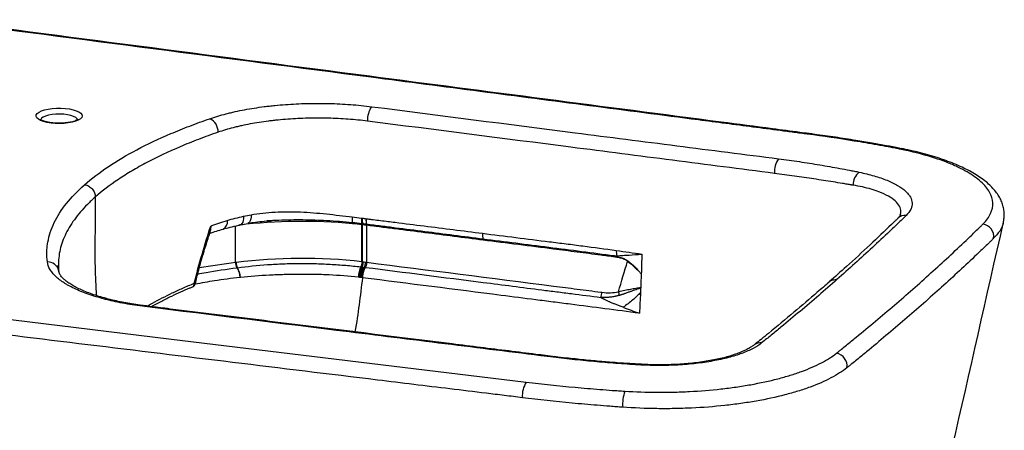
# Paper-space layout '_Dimetric' of a CAD drawing. Units: millimetres. Extents: x -438 to 277, y -251 to 686.
# Drawn here: x -150 to 277, y 107 to 285 of the extents above; entities that cross this region are included whole.
import ezdxf

# ---------------------------------------------------------------- set-up
doc = ezdxf.new("R2010")
doc.units = ezdxf.units.MM

psp = doc.layouts.new('_Dimetric')

# ---------------------------------------------------------------- linework, layer by layer
at = {"color": 7, "linetype": 'Continuous', "lineweight": 25}
for p, q in [((-1.44, 198.85), (-1.43, 198.85)), ((230.99, 198.69), (231.09, 198.8)), ((-1.34, 179.95), (-1.34, 195.98)), ((-1.27, 196.39), (-1.28, 196.39)), ((-1.23, 195.97), (-1.24, 195.97)), ((-1.23, 179.94), (-1.23, 195.97)), ((-1.12, 179.93), (-1.12, 195.96)), ((0.63, 196.15), (0.63, 196.15)), ((0.67, 195.74), (0.67, 179.71)), ((0.68, 195.74), (0.67, 195.74)), ((-55.88, 179.63), (-56.11, 179.61)), ((-55.57, 177.31), (-55.57, 177.31)), ((0.09, 177.49), (0.16, 177.48))]:
    psp.add_line(p, q, dxfattribs=at)
at = {"color": 8, "linetype": 'Continuous', "lineweight": 25}
psp.add_line((-56.11, 179.61), (-56.11, 195.46), dxfattribs=at)
at = {"color": 7, "linetype": 'Continuous', "lineweight": 25, "flags": 128}
for points in [[(-136.14, 240.09), (-137.85, 240.37), (-139.37, 240.75), (-140.64, 241.22), (-141.62, 241.76), (-142.28, 242.36), (-142.58, 242.98), (-142.53, 243.61), (-142.12, 244.23), (-141.36, 244.81), (-140.29, 245.34), (-138.94, 245.78), (-137.36, 246.14), (-135.61, 246.38), (-133.75, 246.52), (-131.85, 246.53), (-129.98, 246.42), (-128.2, 246.2), (-126.58, 245.86), (-125.18, 245.44), (-124.05, 244.93), (-123.22, 244.36), (-122.74, 243.74), (-122.61, 243.11), (-122.84, 242.48), (-123.43, 241.88), (-124.35, 241.32), (-125.57, 240.84), (-127.04, 240.44), (-128.71, 240.13), (-130.52, 239.94), (-132.41, 239.87), (-134.31, 239.92), (-136.14, 240.09)], [(231.71, 228.8), (232.25, 228.99), (232.69, 228.99)], [(-432.6, 188.88), (-427.9, 188.31), (-390.33, 183.74), (-240.03, 165.45), (-85.09, 146.55), (69.94, 127.73)], [(-1.34, 179.95), (-1.33, 179.95), (-1.31, 179.95), (-1.3, 179.95), (-1.29, 179.95), (-1.27, 179.95), (-1.26, 179.94), (-1.24, 179.94), (-1.23, 179.94)], [(-1.23, 179.94), (-1.22, 179.94), (-1.2, 179.94), (-1.19, 179.94), (-1.18, 179.93), (-1.16, 179.93), (-1.15, 179.93), (-1.14, 179.93), (-1.12, 179.93)], [(-1.03, 173.01), (-1.04, 173.01), (-1.1, 173.02)]]:
    psp.add_lwpolyline(points, dxfattribs=at)
at = {"color": 8, "linetype": 'Continuous', "lineweight": 25, "flags": 128}
for points in [[(-124.61, 241.33), (-124.61, 241.37), (-124.83, 241.94), (-125.41, 242.48), (-126.33, 242.97), (-127.54, 243.38), (-128.99, 243.7), (-130.6, 243.9), (-132.32, 243.98), (-134.04, 243.94), (-135.7, 243.78), (-137.21, 243.5), (-138.51, 243.12), (-139.53, 242.65), (-140.23, 242.13), (-140.57, 241.56), (-140.61, 241.31)], [(191.86, 235.26), (192.24, 235.48), (192.52, 235.5)], [(-52.62, 199.63), (-52.65, 198.69), (-52.78, 197.83), (-53.01, 197.09), (-53.34, 196.51), (-53.75, 196.1), (-54.22, 195.88), (-54.24, 195.88)], [(-49.4, 200.28), (-49.42, 199.33), (-49.54, 198.47), (-49.75, 197.74), (-50.05, 197.15), (-50.41, 196.75), (-50.84, 196.54), (-50.87, 196.54)], [(-95.43, 160.47), (-95.09, 160.68), (-94.81, 160.71)], [(81.71, 138.51), (82.05, 138.73), (82.34, 138.76)], [(119.93, 135.42), (119.8, 135.36), (119.66, 135.14)]]:
    psp.add_lwpolyline(points, dxfattribs=at)
at = {"color": 7, "linetype": 'Continuous', "lineweight": 25}
for centre, radius, start, end in [((10.8, 241.52), 9.73, 144.4398, 183.6157), ((-69.91, 236.31), 6.22, 357.9745, 65.2165), ((187.26, 218.91), 9.77, 144.4747, 183.8644), ((218.74, 213.23), 7.12, 128.7967, 180.8651), ((7.32, 198.42), 12.9, 175.8462, 187.0589), ((-7.61, 196.44), 2.17, 359.2068, 10.5986), ((8.8, 198.29), 10.26, 176.8641, 190.6785), ((8.91, 198.27), 10.15, 176.8704, 190.8314), ((9.81, 198.13), 9.38, 177.0299, 192.1246), ((-3.11, 196), 1.88, 359.2197, 11.9542), ((-2.87, 195.97), 1.86, 359.2142, 12.0588), ((-1.07, 195.77), 1.75, 359.1659, 12.8193), ((59.87, 191.84), 8.97, 177.2809, 193.5893), ((267.32, 190.94), 5.33, 350.8936, 83.3894), ((49.51, 189.33), 1.69, 359.0193, 13.7503), ((118.36, 184.29), 9.4, 176.7946, 191.0162), ((-51.44, 179.49), 4.67, 178.5975, 207.8272), ((-27.27, -49.49), 230.9, 83.5526, 97.118), ((-51.21, 179.52), 4.67, 178.6029, 207.7979), ((-4.74, 179.68), 4.94, 334.3237, 1.0864), ((106.53, 182.02), 1.64, 358.9873, 14.257), ((95.59, 160.65), 25.71, 56.5727, 58.2015), ((107.96, 181.87), 1.8, 355.5524, 7.2786), ((110.31, 182.44), 4.24, 326.9307, 329.8169), ((-63.96, 172.24), 10.01, 5.0892, 30.6446), ((9.79, 172.5), 11.78, 154.3063, 176.9678), ((10.12, 172.45), 11.58, 153.9347, 176.9852), ((-75.54, 170.87), 2, 291.211, 346.1088), ((98, 166.6), 4.73, 333.1543, 1.0798), ((106.04, 165.6), 4.14, 356.5719, 19.0246), ((203.55, 134.84), 5.46, 350.8615, 80.7795), ((78.73, 121.94), 10.53, 146.6496, 185.2398), ((130.14, 117.96), 18.44, 161.5555, 183.4952)]:
    psp.add_arc(centre, radius, start, end, dxfattribs=at)
at = {"color": 8, "linetype": 'Continuous', "lineweight": 25}
for centre, radius, start, end in [((-63.15, 197.22), 3.51, 297.2529, 10.3294), ((-27.25, -34.57), 232.01, 84.6054, 96.7835), ((234.1, 195.83), 4.23, 82.3386, 135.3993), ((-137.53, 175.03), 4.83, 12.9536, 92.355), ((-11.15, -172.89), 355.35, 97.2683, 99.8468), ((-75.5, 170.34), 1.49, 297.1152, 9.6933), ((-74.19, 169.65), 0.953, 51.397, 79.9772), ((171.34, 140.69), 4.08, 81.2353, 126.3868)]:
    psp.add_arc(centre, radius, start, end, dxfattribs=at)
at = {"color": 7, "linetype": 'Continuous', "lineweight": 25}
for points, knots in [([(192.5, 235.49), (191.17, 235.67), (185.9, 236.38), (173.16, 238.02), (110.99, 246.16), (-10.08, 261.9), (-123.68, 276.71), (-186.45, 284.9)], [0, 0, 0, 0, 0.010576, 0.041878, 0.100681, 0.503023, 1, 1, 1, 1]), ([(-67.31, 241.96), (-65.09, 242.73), (-62.71, 243.44), (-59.55, 244.26), (-58.91, 244.42), (-57.61, 244.73), (-56.96, 244.88), (-54.97, 245.32), (-53.62, 245.59), (-49.49, 246.37), (-46.63, 246.81), (-42.92, 247.29), (-42.17, 247.38), (-40.66, 247.55), (-39.9, 247.63), (-37.6, 247.86), (-36.06, 247.99), (-31.42, 248.34), (-28.3, 248.49), (-23.57, 248.6), (-21.98, 248.62), (-19.59, 248.62), (-18.79, 248.61), (-17.19, 248.59), (-16.39, 248.58), (-12.43, 248.48), (-9.3, 248.32), (-3.14, 247.86), (-0.1, 247.56), (2.89, 247.17)], [0, 0, 0, 0, 0.125, 0.125, 0.15625, 0.15625, 0.1875, 0.1875, 0.25, 0.25, 0.375, 0.375, 0.40625, 0.40625, 0.4375, 0.4375, 0.5, 0.5, 0.625, 0.625, 0.6875, 0.6875, 0.71875, 0.71875, 0.75, 0.75, 0.875, 0.875, 1, 1, 1, 1]), ([(2.89, 247.17), (32.29, 243.4), (61.69, 239.64), (105.79, 233.98), (120.49, 232.1), (142.55, 229.29), (149.9, 228.35), (164.61, 226.47), (171.96, 225.53), (179.31, 224.58)], [0, 0, 0, 0, 0.5, 0.5, 0.75, 0.75, 0.875, 0.875, 1, 1, 1, 1]), ([(-124.53, 241.69), (-124.53, 241.68), (-124.54, 241.67), (-124.86, 241.42), (-125.46, 241.11), (-126.34, 240.79), (-127.48, 240.48), (-128.85, 240.23), (-130.38, 240.06), (-132.02, 239.98), (-133.68, 239.99), (-134.98, 240.08), (-135.97, 240.19), (-136.91, 240.33), (-138.06, 240.56), (-139.2, 240.89), (-140.02, 241.24), (-140.51, 241.52), (-140.71, 241.71), (-140.69, 241.69), (-140.69, 241.68)], [0, 0, 0, 0, 0.042999, 0.096234, 0.151924, 0.211641, 0.27479, 0.340383, 0.407539, 0.475602, 0.544092, 0.612616, 0.638612, 0.674249, 0.741446, 0.807416, 0.871233, 0.925514, 0.97675, 1, 1, 1, 1]), ([(-121.6, 213.31), (-118.56, 215.99), (-115.14, 218.6), (-107.57, 223.67), (-103.41, 226.13), (-94.35, 230.91), (-89.45, 233.23), (-82.86, 236.04), (-81.52, 236.59), (-78.79, 237.7), (-77.4, 238.24), (-73.17, 239.87), (-70.28, 240.93), (-67.31, 241.96)], [0, 0, 0, 0, 0.25, 0.25, 0.5, 0.5, 0.75, 0.75, 0.8125, 0.8125, 0.875, 0.875, 1, 1, 1, 1]), ([(1.09, 240.9), (-1.66, 241.26), (-4.47, 241.54), (-10.16, 241.96), (-13.04, 242.1), (-16.7, 242.19), (-17.44, 242.21), (-18.91, 242.22), (-19.65, 242.23), (-21.86, 242.23), (-23.32, 242.21), (-27.69, 242.1), (-30.58, 241.96), (-34.86, 241.64), (-36.28, 241.52), (-38.4, 241.31), (-39.1, 241.23), (-40.5, 241.07), (-41.19, 240.99), (-44.61, 240.55), (-47.25, 240.14), (-51.07, 239.43), (-52.31, 239.18), (-54.15, 238.77), (-54.75, 238.64), (-55.95, 238.35), (-56.54, 238.21), (-59.46, 237.46), (-61.65, 236.8), (-63.7, 236.09)], [0, 0, 0, 0, 0.125, 0.125, 0.25, 0.25, 0.28125, 0.28125, 0.3125, 0.3125, 0.375, 0.375, 0.5, 0.5, 0.5625, 0.5625, 0.59375, 0.59375, 0.625, 0.625, 0.75, 0.75, 0.8125, 0.8125, 0.84375, 0.84375, 0.875, 0.875, 1, 1, 1, 1]), ([(177.51, 218.25), (170.17, 219.2), (162.81, 220.15), (148.11, 222.04), (140.75, 222.99), (118.7, 225.82), (103.99, 227.72), (59.89, 233.37), (30.49, 237.14), (1.09, 240.9)], [0, 0, 0, 0, 0.125, 0.125, 0.25, 0.25, 0.5, 0.5, 1, 1, 1, 1]), ([(-63.7, 236.09), (-66.6, 235.09), (-69.42, 234.06), (-73.53, 232.48), (-74.89, 231.95), (-77.55, 230.87), (-78.86, 230.33), (-85.31, 227.58), (-90.12, 225.3), (-96.81, 221.77), (-98.95, 220.58), (-102.03, 218.76), (-103.03, 218.14), (-105, 216.91), (-105.95, 216.29), (-110.62, 213.17), (-113.96, 210.62), (-116.93, 208.01)], [0, 0, 0, 0, 0.125, 0.125, 0.1875, 0.1875, 0.25, 0.25, 0.5, 0.5, 0.625, 0.625, 0.6875, 0.6875, 0.75, 0.75, 1, 1, 1, 1]), ([(231.71, 228.8), (230.91, 228.96), (230.11, 229.11), (228.5, 229.42), (227.7, 229.57), (225.28, 230.02), (223.66, 230.32), (218.77, 231.19), (215.48, 231.75), (205.52, 233.36), (198.75, 234.36), (191.86, 235.26)], [0, 0, 0, 0, 0.0625, 0.0625, 0.125, 0.125, 0.25, 0.25, 0.5, 0.5, 1, 1, 1, 1]), ([(232.63, 228.95), (232.29, 229.02), (230.16, 229.49), (225.91, 230.29), (219.63, 231.42), (212.25, 232.64), (203.96, 233.92), (197.19, 234.89), (193.35, 235.4), (192.52, 235.51)], [0, 0, 0, 0, 0.027339, 0.169973, 0.326956, 0.505297, 0.722587, 0.940216, 1, 1, 1, 1]), ([(267.93, 196.24), (269.43, 197.73), (270.53, 199.25), (271.96, 202.33), (272.28, 203.89), (272.13, 207.05), (271.65, 208.6), (270.36, 210.89), (269.83, 211.65), (268.58, 213.16), (267.86, 213.91), (265.39, 216.13), (263.39, 217.54), (259.88, 219.56), (258.63, 220.22), (256.62, 221.18), (255.92, 221.5), (254.5, 222.12), (253.76, 222.43), (249.97, 223.95), (246.68, 225.06), (239.58, 227.08), (235.78, 227.99), (231.71, 228.8)], [0, 0, 0, 0, 0.125, 0.125, 0.25, 0.25, 0.375, 0.375, 0.4375, 0.4375, 0.5, 0.5, 0.625, 0.625, 0.6875, 0.6875, 0.71875, 0.71875, 0.75, 0.75, 0.875, 0.875, 1, 1, 1, 1]), ([(276.78, 197.1), (276.89, 197.56), (277.16, 198.73), (277.23, 200.64), (277.03, 202.78), (276.51, 204.86), (275.7, 206.9), (274.58, 208.88), (273.16, 210.83), (271.41, 212.74), (269.35, 214.59), (266.97, 216.39), (264.28, 218.11), (261.32, 219.75), (258.1, 221.31), (254.64, 222.77), (250.96, 224.14), (247.08, 225.42), (243, 226.6), (238.75, 227.69), (235.27, 228.47), (233.23, 228.88), (232.69, 228.99)], [0, 0, 0, 0, 0.031031, 0.078146, 0.124516, 0.170836, 0.217799, 0.26613, 0.316361, 0.368708, 0.422804, 0.478249, 0.534496, 0.591023, 0.647445, 0.703641, 0.759568, 0.815214, 0.870581, 0.925679, 0.980436, 1, 1, 1, 1]), ([(179.31, 224.58), (182.36, 224.19), (185.37, 223.78), (191.33, 222.9), (194.28, 222.43), (200.1, 221.46), (202.98, 220.96), (207.26, 220.17), (208.67, 219.9), (210.78, 219.49), (211.48, 219.35), (212.53, 219.14), (212.88, 219.07), (213.58, 218.92), (213.93, 218.85), (214.28, 218.78)], [0, 0, 0, 0, 0.25, 0.25, 0.5, 0.5, 0.75, 0.75, 0.875, 0.875, 0.9375, 0.9375, 0.96875, 0.96875, 1, 1, 1, 1]), ([(211.05, 213.21), (210.97, 213.23), (210.88, 213.24), (210.72, 213.27), (210.47, 213.31), (209.88, 213.41), (208.71, 213.61), (207.7, 213.77), (205.67, 214.11), (204.31, 214.33), (200.2, 214.99), (197.44, 215.42), (191.85, 216.26), (189.02, 216.67), (184.74, 217.28), (183.31, 217.47), (180.42, 217.87), (178.97, 218.06), (177.51, 218.25)], [0, 0, 0, 0, 0.007813, 0.007813, 0.015625, 0.03125, 0.0625, 0.125, 0.125, 0.25, 0.25, 0.5, 0.5, 0.75, 0.75, 0.875, 0.875, 1, 1, 1, 1]), ([(214.28, 218.78), (215.42, 218.54), (216.53, 218.28), (218.69, 217.75), (219.73, 217.46), (222.75, 216.58), (224.63, 215.94), (226.79, 215.07), (227.21, 214.89), (228.02, 214.53), (228.41, 214.35), (229.56, 213.79), (230.27, 213.41), (232.27, 212.25), (233.41, 211.44), (234.57, 210.38), (234.79, 210.16), (235.2, 209.73), (235.39, 209.52), (235.92, 208.87), (236.22, 208.43), (236.94, 207.11), (237.2, 206.22), (237.24, 204.86), (237.2, 204.41), (237, 203.52), (236.84, 203.08), (236.2, 201.75), (235.55, 200.88), (234.67, 200.03)], [0, 0, 0, 0, 0.0625, 0.0625, 0.125, 0.125, 0.25, 0.25, 0.28125, 0.28125, 0.3125, 0.3125, 0.375, 0.375, 0.5, 0.5, 0.53125, 0.53125, 0.5625, 0.5625, 0.625, 0.625, 0.75, 0.75, 0.8125, 0.8125, 0.875, 0.875, 1, 1, 1, 1]), ([(-137.73, 179.85), (-137.91, 181.28), (-137.98, 182.71), (-137.93, 184.86), (-137.88, 185.58), (-137.74, 187.01), (-137.64, 187.72), (-137.02, 191.28), (-136.09, 194.1), (-133.4, 199.68), (-131.63, 202.45), (-127.25, 207.92), (-124.64, 210.63), (-121.6, 213.31)], [0, 0, 0, 0, 0.125, 0.125, 0.1875, 0.1875, 0.25, 0.25, 0.5, 0.5, 0.75, 0.75, 1, 1, 1, 1]), ([(-121.6, 213.31), (-120.99, 213.23), (-120.38, 213.03), (-119.25, 212.42), (-118.73, 212), (-117.86, 211.02), (-117.52, 210.46), (-117.05, 209.26), (-116.93, 208.62), (-116.93, 208.01)], [0, 0, 0, 0, 0.25, 0.25, 0.5, 0.5, 0.75, 0.75, 1, 1, 1, 1]), ([(211.62, 213.12), (211.43, 213.15), (211.24, 213.18), (211.05, 213.21), (211.05, 213.21), (211.05, 213.21), (211.05, 213.21)], [0, 0, 0, 0, 0.0006674705, 0.0006674705, 0.0006674705, 0.0006675305, 0.0006675305, 0.0006675305, 0.0006675305]), ([(-49.4, 200.28), (-47.73, 200.59), (-46.03, 200.84), (-42.57, 201.23), (-40.81, 201.37), (-37.22, 201.56), (-35.38, 201.61), (-31.7, 201.62), (-29.85, 201.58), (-26.13, 201.43), (-24.26, 201.32), (-20.5, 201.03), (-18.6, 200.86), (-14.83, 200.47), (-12.95, 200.25), (-9.23, 199.81), (-7.38, 199.59), (-5.54, 199.36)], [0, 0, 0, 0, 0.125, 0.125, 0.25, 0.25, 0.375, 0.375, 0.5, 0.5, 0.625, 0.625, 0.75, 0.75, 0.875, 0.875, 1, 1, 1, 1]), ([(-66.89, 195.43), (-66.31, 195.64), (-65.73, 195.85), (-64.86, 196.16), (-64.57, 196.26), (-63.98, 196.46), (-63.69, 196.57), (-62.21, 197.08), (-60.98, 197.47), (-59.7, 197.84)], [0, 0, 0, 0, 0.25, 0.25, 0.375, 0.375, 0.5, 0.5, 1, 1, 1, 1]), ([(-54.25, 195.87), (-54.03, 195.92), (-52.94, 196.15), (-51.8, 196.36), (-50.88, 196.52)], [0, 0, 0, 0, 0.197257, 1, 1, 1, 1]), ([(-50.87, 196.55), (-50.06, 196.7), (-48.05, 197.07), (-44.65, 197.45), (-41.94, 197.69), (-40.46, 197.75), (-40.33, 197.75)], [0, 0, 0, 0, 0.2416897, 0.5997585, 0.963889, 1, 1, 1, 1]), ([(-27.17, 198.04), (-28.84, 198.04), (-32.26, 198.05), (-37.37, 197.91), (-40.76, 197.7), (-42.43, 197.61)], [0, 0, 0, 0, 0.325895, 0.667398, 1, 1, 1, 1]), ([(-1.54, 198.86), (-1.56, 198.39), (-1.56, 197.94), (-1.5, 197.11), (-1.45, 196.73), (-1.38, 196.4)], [0, 0, 0, 0, 0.5, 0.5, 1, 1, 1, 1]), ([(-1.43, 198.85), (-1.45, 198.38), (-1.45, 197.93), (-1.39, 197.09), (-1.34, 196.71), (-1.27, 196.39)], [0, 0, 0, 0, 0.5, 0.5, 1, 1, 1, 1]), ([(-1.32, 198.84), (-1.34, 198.37), (-1.34, 197.91), (-1.28, 197.08), (-1.23, 196.7), (-1.16, 196.37)], [0, 0, 0, 0, 0.5, 0.5, 1, 1, 1, 1]), ([(-1.22, 198.82), (-0.94, 198.79), (-0.67, 198.75), (-0.12, 198.68), (0.15, 198.65), (0.43, 198.61)], [0, 0, 0, 0, 0.5, 0.5, 1, 1, 1, 1]), ([(0.43, 198.61), (0.41, 198.15), (0.42, 197.69), (0.49, 196.86), (0.55, 196.48), (0.63, 196.15)], [0, 0, 0, 0, 0.5, 0.5, 1, 1, 1, 1]), ([(0.44, 198.61), (0.7, 198.58), (0.96, 198.55), (1.49, 198.48), (2.28, 198.38), (4.12, 198.15), (7.8, 197.7), (10.95, 197.3), (17.26, 196.51), (21.47, 195.98), (34.09, 194.39), (42.5, 193.33), (50.91, 192.27)], [0, 0, 0, 0, 0.015625, 0.015625, 0.03125, 0.0625, 0.125, 0.25, 0.25, 0.5, 0.5, 1, 1, 1, 1]), ([(188.53, -192.93), (203.26, -127.79), (232.67, 2.21), (262.15, 132.23), (276.86, 197.1)], [0, 0, 0, 0, 0.5010355, 1, 1, 1, 1]), ([(230.94, 198.72), (230.78, 198.54), (230.37, 198.09), (229.42, 197.2), (225.62, 193.51), (218.83, 187.07), (209.81, 178.78), (203.79, 173.43), (201.31, 171.23)], [0, 0, 0, 0, 0.023901, 0.061137, 0.099862, 0.41849, 0.760634, 1, 1, 1, 1]), ([(234.67, 200.03), (233.47, 198.86), (232.26, 197.7), (229.84, 195.37), (228.62, 194.21), (224.96, 190.72), (222.48, 188.4), (214.98, 181.44), (209.86, 176.82), (204.63, 172.21)], [0, 0, 0, 0, 0.125, 0.125, 0.25, 0.25, 0.5, 0.5, 1, 1, 1, 1]), ([(232.18, 200.26), (232.18, 200.24), (232.16, 200.17), (232.02, 199.87), (231.7, 199.44), (231.36, 199.05), (231.12, 198.8), (231.1, 198.79)], [0, 0, 0, 0, 0.164797, 0.490631, 0.734836, 0.983047, 1, 1, 1, 1]), ([(-74.03, 170.59), (-73.01, 174.77), (-71.88, 178.93), (-69.48, 187.21), (-68.21, 191.33), (-66.89, 195.43)], [0, 0, 0, 0, 0.5, 0.5, 1, 1, 1, 1]), ([(-66.85, 195.18), (-66.91, 194.68), (-67.02, 193.68), (-67.4, 192.23), (-67.69, 191.28), (-67.83, 190.83)], [0, 0, 0, 0, 0.3406732, 0.6882193, 1, 1, 1, 1]), ([(-67.42, 192.22), (-66.41, 192.57), (-64.52, 193.21), (-62.49, 193.8), (-61.53, 194.08)], [0, 0, 0, 0, 0.531341, 1, 1, 1, 1]), ([(-66.85, 195.18), (-66.86, 195.26), (-66.87, 195.34), (-66.88, 195.42), (-66.89, 195.42), (-66.89, 195.43), (-66.89, 195.43)], [0, 0, 0, 0, 0.00027033, 0.00027033, 0.00027033, 0.0002857449, 0.0002857449, 0.0002857449, 0.0002857449]), ([(-61.57, 194.09), (-60.55, 194.36), (-58.37, 194.96), (-55.9, 195.55), (-54.41, 195.84), (-54.24, 195.87)], [0, 0, 0, 0, 0.432812, 0.935258, 1, 1, 1, 1]), ([(-1.01, 195.95), (-1.05, 195.95), (-1.08, 195.95), (-1.12, 195.96), (-1.12, 195.96), (-1.12, 195.96), (-1.12, 195.96)], [0, 0, 0, 0, 0.0001113695, 0.0001113695, 0.0001113695, 0.0001114295, 0.0001114295, 0.0001114295, 0.0001114295]), ([(0.67, 195.74), (0.59, 195.75), (0.5, 195.76), (0.42, 195.77), (0.26, 195.79), (0.1, 195.81), (-0.06, 195.83), (-0.38, 195.87), (-0.69, 195.91), (-1.01, 195.95)], [0, 0, 0, 0, 0.000273614, 0.000273614, 0.000273614, 0.000782685, 0.000782685, 0.000782685, 0.001796567, 0.001796567, 0.001796567, 0.001796567]), ([(51.15, 189.73), (42.73, 190.81), (34.32, 191.88), (21.69, 193.49), (17.48, 194.02), (11.16, 194.82), (9.06, 195.09), (5.9, 195.49), (4.85, 195.62), (2.74, 195.89), (1.69, 196.02), (0.63, 196.15)], [0, 0, 0, 0, 0.5, 0.5, 0.75, 0.75, 0.875, 0.875, 0.9375, 0.9375, 1, 1, 1, 1]), ([(51.2, 189.3), (42.78, 190.38), (34.36, 191.45), (21.73, 193.06), (17.52, 193.6), (11.21, 194.4), (9.1, 194.67), (4.89, 195.21), (2.78, 195.48), (0.68, 195.74)], [0, 0, 0, 0, 0.5, 0.5, 0.75, 0.75, 0.875, 0.875, 1, 1, 1, 1]), ([(50.91, 192.27), (60.59, 191.04), (70.27, 189.82), (82.37, 188.31), (84.79, 188.01), (89.64, 187.41), (92.06, 187.1), (99.31, 186.15), (104.15, 185.49), (108.97, 184.82)], [0, 0, 0, 0, 0.5, 0.5, 0.625, 0.625, 0.75, 0.75, 1, 1, 1, 1]), ([(204.43, 140.23), (204.61, 140.38), (204.79, 140.52), (205.15, 140.81), (205.69, 141.24), (206.94, 142.25), (208.01, 143.11), (210.15, 144.85), (211.56, 146), (215.79, 149.47), (218.58, 151.78), (226.86, 158.74), (237.67, 168.05), (248.03, 177.41), (255.62, 184.45), (258.12, 186.8), (261.83, 190.34), (263.06, 191.52), (264.9, 193.28), (265.81, 194.17), (266.87, 195.2), (267.33, 195.65), (267.63, 195.94), (267.78, 196.09), (267.93, 196.24)], [0, 0, 0, 0, 0.007812, 0.007812, 0.015625, 0.03125, 0.0625, 0.0625, 0.125, 0.125, 0.25, 0.25, 0.5, 0.75, 0.75, 0.875, 0.875, 0.9375, 0.9375, 0.96875, 0.984375, 0.992187, 0.992187, 1, 1, 1, 1]), ([(-73.59, 170.39), (-73.13, 172.26), (-71.96, 177), (-70.02, 183.81), (-68.48, 188.73), (-67.82, 190.83)], [0, 0, 0, 0, 0.2718168, 0.6905719, 1, 1, 1, 1]), ([(108.11, 182.43), (103.39, 183.06), (98.65, 183.69), (89.16, 184.91), (84.41, 185.51), (70.15, 187.31), (60.65, 188.52), (51.15, 189.73)], [0, 0, 0, 0, 0.25, 0.25, 0.5, 0.5, 1, 1, 1, 1]), ([(108.16, 181.99), (106.17, 182.26), (104.18, 182.52), (98.8, 183.23), (95.4, 183.67), (88.58, 184.55), (85.17, 184.98), (71.58, 186.7), (61.39, 188), (51.2, 189.3)], [0.100838, 0.100838, 0.100838, 0.100838, 0.1507462, 0.1507462, 0.2356715, 0.2356715, 0.3205973, 0.3205973, 0.5754239, 0.5754239, 0.5754239, 0.5754239]), ([(272.58, 190.09), (272.43, 189.95), (272.28, 189.8), (271.98, 189.5), (271.52, 189.06), (271.07, 188.62), (270.16, 187.73), (269.55, 187.14), (267.71, 185.38), (266.48, 184.2), (262.76, 180.66), (260.25, 178.31), (252.64, 171.25), (247.45, 166.56), (236.84, 157.21), (231.43, 152.54), (223.13, 145.57), (220.33, 143.24), (216.1, 139.76), (214.68, 138.61), (212.54, 136.87), (211.46, 136), (210.21, 134.99), (209.67, 134.55), (209.31, 134.26), (209.13, 134.12), (208.95, 133.97)], [0, 0, 0, 0, 0.007812, 0.007812, 0.015625, 0.03125, 0.03125, 0.0625, 0.0625, 0.125, 0.125, 0.25, 0.25, 0.5, 0.5, 0.75, 0.75, 0.875, 0.875, 0.9375, 0.9375, 0.96875, 0.984375, 0.992188, 0.992188, 1, 1, 1, 1]), ([(68.25, 120.98), (66.94, 121.14), (65.63, 121.3), (63.01, 121.62), (59.08, 122.1), (49.92, 123.21), (31.6, 125.44), (-5.04, 129.9), (-78.33, 138.82), (-224.91, 156.66), (-350.55, 171.95), (-434.3, 182.14)], [0, 0, 0, 0, 0.007812, 0.007812, 0.015625, 0.03125, 0.0625, 0.125, 0.25, 0.5, 1, 1, 1, 1]), ([(-95.43, 160.47), (-98.43, 160.84), (-101.31, 161.28), (-106.85, 162.29), (-109.5, 162.86), (-112.68, 163.66), (-113.3, 163.83), (-114.54, 164.16), (-115.15, 164.34), (-116.95, 164.86), (-118.1, 165.23), (-121.43, 166.36), (-123.47, 167.16), (-126.27, 168.44), (-127.16, 168.88), (-128.43, 169.55), (-128.84, 169.78), (-129.63, 170.25), (-130.01, 170.48), (-131.85, 171.65), (-133.11, 172.62), (-134.68, 174.11), (-135.15, 174.61), (-135.76, 175.38), (-135.96, 175.64), (-136.31, 176.16), (-136.48, 176.42), (-137.23, 177.73), (-137.6, 178.78), (-137.73, 179.85)], [0, 0, 0, 0, 0.125, 0.125, 0.25, 0.25, 0.28125, 0.28125, 0.3125, 0.3125, 0.375, 0.375, 0.5, 0.5, 0.5625, 0.5625, 0.59375, 0.59375, 0.625, 0.625, 0.75, 0.75, 0.8125, 0.8125, 0.84375, 0.84375, 0.875, 0.875, 1, 1, 1, 1]), ([(-1.34, 179.95), (-1.34, 179.56), (-1.39, 179.12), (-1.55, 178.32), (-1.66, 177.96), (-1.8, 177.72)], [0, 0, 0, 0, 0.5, 0.5, 1, 1, 1, 1]), ([(-1.23, 179.94), (-1.23, 179.54), (-1.28, 179.11), (-1.44, 178.31), (-1.56, 177.95), (-1.69, 177.71)], [0, 0, 0, 0, 0.5, 0.5, 1, 1, 1, 1]), ([(-1.12, 179.93), (-1.12, 179.53), (-1.17, 179.09), (-1.33, 178.3), (-1.45, 177.94), (-1.58, 177.69)], [0, 0, 0, 0, 0.5, 0.5, 1, 1, 1, 1]), ([(-1.11, 179.93), (-1.11, 179.53), (-1.15, 179.09), (-1.32, 178.29), (-1.44, 177.94), (-1.57, 177.69)], [0, 0, 0, 0, 0.5, 0.5, 1, 1, 1, 1]), ([(-1, 179.91), (-1, 179.52), (-1.04, 179.08), (-1.21, 178.28), (-1.33, 177.93), (-1.46, 177.68)], [0, 0, 0, 0, 0.5, 0.5, 1, 1, 1, 1]), ([(-0.9, 179.9), (-0.9, 179.86), (-0.9, 179.76), (-0.91, 179.62), (-0.91, 179.46), (-0.93, 179.3), (-0.95, 179.14), (-0.97, 178.97), (-1, 178.79), (-1.03, 178.62), (-1.07, 178.45), (-1.12, 178.27), (-1.17, 178.11), (-1.23, 177.95), (-1.29, 177.8), (-1.33, 177.71), (-1.36, 177.67)], [0, 0, 0, 0, 0.057201, 0.116592, 0.178172, 0.241941, 0.307898, 0.376045, 0.44638, 0.518904, 0.593617, 0.670517, 0.749606, 0.830883, 0.914348, 1, 1, 1, 1]), ([(0.67, 179.71), (0.67, 179.66), (0.67, 179.57), (0.66, 179.42), (0.65, 179.26), (0.63, 179.09), (0.61, 178.91), (0.58, 178.73), (0.54, 178.54), (0.5, 178.35), (0.44, 178.16), (0.38, 177.98), (0.32, 177.8), (0.24, 177.63), (0.19, 177.53), (0.16, 177.48)], [0, 0, 0, 0, 0.0579096, 0.118989, 0.1832382, 0.2506568, 0.3212445, 0.3950012, 0.4719264, 0.5520199, 0.6352814, 0.7217105, 0.8113068, 0.9040701, 1, 1, 1, 1]), ([(0.2, 179.77), (0.2, 179.77), (0.2, 179.77), (0.37, 179.75), (0.52, 179.73), (0.67, 179.71)], [-0.3773318, -0.3773318, -0.3773318, -0.3773318, -0.3748873, -0.3748873, 0.0024445, 0.0024445, 0.0024445, 0.0024445]), ([(0.67, 179.71), (27.73, 176.29), (54.75, 172.81), (85.17, 168.95), (88.58, 168.52), (95.4, 167.64), (98.8, 167.2), (102.37, 166.73), (102.55, 166.71), (102.73, 166.68)], [0.146246, 0.146246, 0.146246, 0.146246, 0.8218397, 0.8218397, 0.9067655, 0.9067655, 0.9916908, 0.9916908, 0.996191, 0.996191, 0.996191, 0.996191]), ([(109.13, 182.49), (110.01, 182.55), (110.89, 182.61), (112.68, 182.73), (113.58, 182.79), (116.31, 182.98), (118.16, 183.1), (120.03, 183.24)], [0, 0, 0, 0, 0.25, 0.25, 0.5, 0.5, 1, 1, 1, 1]), ([(109.75, 182.1), (110.12, 182.01), (110.49, 181.92), (111.22, 181.69), (111.58, 181.57), (112.66, 181.14), (113.34, 180.79), (113.97, 180.31)], [0, 0, 0, 0, 0.25, 0.25, 0.5, 0.5, 1, 1, 1, 1]), ([(113.86, 180.13), (113.55, 180.36), (113.23, 180.55), (112.57, 180.89), (112.23, 181.03), (111.53, 181.28), (111.18, 181.39), (110.47, 181.58), (110.11, 181.66), (109.76, 181.73)], [0, 0, 0, 0, 0.25, 0.25, 0.5, 0.5, 0.75, 0.75, 1, 1, 1, 1]), ([(113.86, 180.13), (115.01, 179.29), (116.07, 178.4), (117.55, 177.02), (118.02, 176.55), (118.7, 175.83), (118.93, 175.58), (119.25, 175.22), (119.36, 175.09), (119.57, 174.85), (119.67, 174.73), (119.78, 174.6)], [0, 0, 0, 0, 0.5, 0.5, 0.75, 0.75, 0.875, 0.875, 0.9375, 0.9375, 1, 1, 1, 1]), ([(113.97, 180.31), (115.1, 179.44), (116.15, 178.53), (117.6, 177.1), (118.06, 176.61), (118.73, 175.87), (118.94, 175.62), (119.26, 175.24), (119.37, 175.11), (119.57, 174.86), (119.68, 174.73), (119.78, 174.6)], [0, 0, 0, 0, 0.5, 0.5, 0.75, 0.75, 0.875, 0.875, 0.9375, 0.9375, 1, 1, 1, 1]), ([(-132.82, 176.17), (-132.91, 176.61), (-133.04, 177.27), (-133.02, 178.11), (-133.01, 178.39)], [0, 0, 0, 0, 0.6724996, 1, 1, 1, 1]), ([(-94.78, 160.74), (-95.7, 160.85), (-97.87, 161.13), (-101.14, 161.63), (-104.57, 162.23), (-107.95, 162.94), (-111.33, 163.75), (-114.64, 164.66), (-117.68, 165.63), (-120.47, 166.64), (-122.99, 167.7), (-125.24, 168.79), (-127.21, 169.89), (-128.87, 170.98), (-130.21, 172.03), (-131.2, 172.98), (-131.88, 173.79), (-132.34, 174.53), (-132.68, 175.25), (-132.79, 175.84), (-132.84, 176.11)], [0, 0, 0, 0, 0.040325, 0.095927, 0.148005, 0.200721, 0.261171, 0.321162, 0.380213, 0.438281, 0.496601, 0.55472, 0.612403, 0.669428, 0.725624, 0.780951, 0.829418, 0.879453, 0.945223, 1, 1, 1, 1]), ([(-55.57, 177.31), (-55.41, 177.09), (-55.26, 176.82), (-55.05, 176.37), (-54.98, 176.2), (-54.84, 175.86), (-54.72, 175.51), (-54.61, 175.14), (-54.5, 174.75), (-54.45, 174.55), (-54.37, 174.14), (-54.33, 173.94), (-54.26, 173.52), (-54.23, 173.31), (-54.2, 173.11)], [0, 0, 0, 0, 0.25, 0.25, 0.375, 0.375, 0.5, 0.625, 0.625, 0.75, 0.75, 0.875, 0.875, 1, 1, 1, 1]), ([(-55.34, 177.34), (-51.08, 177.91), (-46.71, 178.36), (-41.11, 178.75), (-39.98, 178.82), (-37.72, 178.94), (-36.58, 179), (-33.19, 179.13), (-30.93, 179.18), (-26.41, 179.2), (-24.15, 179.18), (-19.62, 179.07), (-17.36, 178.98), (-12.84, 178.73), (-10.6, 178.57), (-6.15, 178.19), (-3.96, 177.97), (-1.8, 177.72)], [0, 0, 0, 0, 0.25, 0.25, 0.3125, 0.3125, 0.375, 0.375, 0.5, 0.5, 0.625, 0.625, 0.75, 0.75, 0.875, 0.875, 1, 1, 1, 1]), ([(-1.8, 177.72), (-2.07, 177.21), (-2.32, 176.52), (-2.7, 174.96), (-2.84, 174.08), (-2.91, 173.23)], [0, 0, 0, 0, 0.5, 0.5, 1, 1, 1, 1]), ([(-1.69, 177.71), (-1.96, 177.2), (-2.21, 176.51), (-2.6, 174.95), (-2.74, 174.07), (-2.8, 173.22)], [0, 0, 0, 0, 0.5, 0.5, 1, 1, 1, 1]), ([(-1.58, 177.69), (-1.85, 177.19), (-2.11, 176.5), (-2.5, 174.93), (-2.64, 174.06), (-2.7, 173.21)], [0, 0, 0, 0, 0.5, 0.5, 1, 1, 1, 1]), ([(-1.57, 177.69), (-1.84, 177.19), (-2.09, 176.5), (-2.48, 174.93), (-2.62, 174.06), (-2.69, 173.2)], [0, 0, 0, 0, 0.5, 0.5, 1, 1, 1, 1]), ([(-1.46, 177.68), (-1.74, 177.17), (-1.99, 176.49), (-2.38, 174.92), (-2.52, 174.05), (-2.58, 173.19)], [0, 0, 0, 0, 0.5, 0.5, 1, 1, 1, 1]), ([(-1.36, 177.67), (-1.63, 177.16), (-1.88, 176.47), (-2.28, 174.91), (-2.42, 174.03), (-2.48, 173.18)], [0, 0, 0, 0, 0.5, 0.5, 1, 1, 1, 1]), ([(-1.36, 177.67), (-1.23, 177.65), (-1.1, 177.64), (-0.97, 177.62), (-0.92, 177.61), (-0.87, 177.61), (-0.82, 177.6)], [0, 0, 0, 0, 0.0004098378, 0.0004098378, 0.0004098378, 0.0005634999, 0.0005634999, 0.0005634999, 0.0005634999]), ([(-1.1, 173.02), (-1.03, 173.87), (-0.88, 174.74), (-0.46, 176.3), (-0.2, 176.99), (0.1, 177.49)], [0, 0, 0, 0, 0.5, 0.5, 1, 1, 1, 1]), ([(-1.03, 173.01), (-1.03, 173.08), (-1.01, 173.24), (-0.99, 173.48), (-0.96, 173.73), (-0.92, 173.99), (-0.88, 174.27), (-0.83, 174.55), (-0.77, 174.85), (-0.7, 175.15), (-0.63, 175.45), (-0.54, 175.76), (-0.45, 176.06), (-0.35, 176.37), (-0.23, 176.67), (-0.11, 176.96), (0.02, 177.23), (0.11, 177.4), (0.16, 177.48)], [0, 0, 0, 0, 0.044129, 0.090708, 0.139737, 0.191215, 0.245143, 0.301521, 0.360348, 0.421624, 0.48535, 0.551525, 0.620149, 0.691222, 0.764743, 0.840714, 0.919133, 1, 1, 1, 1]), ([(-0.29, 177.54), (-0.29, 177.54), (-0.29, 177.54), (-0.29, 177.54), (-0.16, 177.52), (-0.03, 177.51), (0.1, 177.49)], [0, 0, 0, 0, 0.0000004214, 0.0000004214, 0.0000004214, 0.0004067048, 0.0004067048, 0.0004067048, 0.0004067048]), ([(0.16, 177.48), (17.19, 175.33), (34.19, 173.15), (59.71, 169.9), (68.21, 168.81), (78.85, 167.46), (80.98, 167.19), (85.23, 166.65), (87.36, 166.38), (93.74, 165.57), (97.98, 165.02), (102.22, 164.46)], [0, 0, 0, 0, 0.5, 0.5, 0.75, 0.75, 0.8125, 0.8125, 0.875, 0.875, 1, 1, 1, 1]), ([(-2.91, 173.23), (-7.04, 173.69), (-11.27, 174.01), (-17.74, 174.31), (-19.9, 174.37), (-23.14, 174.43), (-24.22, 174.45), (-26.38, 174.45), (-27.46, 174.45), (-30.7, 174.42), (-32.86, 174.39), (-36.1, 174.3), (-37.18, 174.27), (-39.33, 174.19), (-40.41, 174.14), (-45.75, 173.88), (-49.92, 173.58), (-53.98, 173.13)], [0, 0, 0, 0, 0.25, 0.25, 0.375, 0.375, 0.4375, 0.4375, 0.5, 0.5, 0.625, 0.625, 0.6875, 0.6875, 0.75, 0.75, 1, 1, 1, 1]), ([(-2.8, 173.22), (-2.8, 173.22), (-2.8, 173.22), (-2.8, 173.22), (-2.84, 173.22), (-2.87, 173.22), (-2.91, 173.23)], [0, 0, 0, 0, 0.0000002408, 0.0000002408, 0.0000002408, 0.0001111733, 0.0001111733, 0.0001111733, 0.0001111733]), ([(-1.97, 173.12), (-2.02, 173.13), (-2.07, 173.13), (-2.11, 173.14), (-2.24, 173.15), (-2.36, 173.17), (-2.48, 173.18)], [0, 0, 0, 0, 0.000148666, 0.000148666, 0.000148666, 0.0005437392, 0.0005437392, 0.0005437392, 0.0005437392]), ([(-1.45, 173.06), (-1.46, 173.06), (-1.47, 173.06), (-1.48, 173.06), (-1.65, 173.08), (-1.81, 173.1), (-1.97, 173.12)], [0, 0, 0, 0, 0.0000374957, 0.0000374957, 0.0000374957, 0.0005589586, 0.0005589586, 0.0005589586, 0.0005589586]), ([(-1.1, 173.02), (-1.1, 173.02), (-1.1, 173.02), (-1.1, 173.02), (-1.21, 173.03), (-1.33, 173.04), (-1.45, 173.06)], [-0.00000006, -0.00000006, -0.00000006, -0.00000006, 0, 0, 0, 0.0003725856, 0.0003725856, 0.0003725856, 0.0003725856]), ([(118.98, 157.58), (109.04, 158.91), (99.09, 160.23), (86.59, 161.83), (84.08, 162.14), (79.07, 162.78), (76.57, 163.1), (69.05, 164.05), (64.05, 164.69), (39.02, 167.89), (19.01, 170.46), (-1.03, 173.01)], [0, 0, 0, 0, 0.25, 0.25, 0.3125, 0.3125, 0.375, 0.375, 0.5, 0.5, 1, 1, 1, 1]), ([(201.34, 171.25), (199.61, 169.73), (194.57, 165.31), (185.8, 157.84), (177.65, 151.03), (171.94, 146.45), (170.01, 144.8), (169.04, 144.13), (168.89, 144.02)], [0, 0, 0, 0, 0.1658118, 0.4817357, 0.8185373, 0.9143986, 0.9864908, 1, 1, 1, 1]), ([(204.63, 172.21), (199.41, 167.6), (194.07, 163), (185.9, 156.13), (183.15, 153.85), (178.98, 150.42), (177.58, 149.28), (174.78, 147), (173.38, 145.86), (171.96, 144.73)], [0, 0, 0, 0, 0.5, 0.5, 0.75, 0.75, 0.875, 0.875, 1, 1, 1, 1]), ([(-92.66, 160.44), (-91.16, 161.26), (-88.3, 162.82), (-84.02, 164.98), (-79.98, 166.87), (-76.97, 168.18), (-75.22, 168.86), (-74.82, 169.02)], [0, 0, 0, 0, 0.274574, 0.52487, 0.74334, 0.940978, 1, 1, 1, 1]), ([(102.73, 166.68), (103.97, 166.52), (105.19, 166.46), (107.59, 166.55), (108.78, 166.68), (109.95, 166.95)], [0, 0, 0, 0, 0.5, 0.5, 1, 1, 1, 1]), ([(119.54, 168.66), (119.46, 168.64), (119.38, 168.63), (119.21, 168.61), (119.12, 168.59), (118.87, 168.55), (118.7, 168.53), (118.17, 168.44), (117.81, 168.38), (116.7, 168.2), (115.93, 168.07), (114.32, 167.77), (113.49, 167.61), (111.77, 167.29), (110.88, 167.12), (109.95, 166.95)], [0, 0, 0, 0, 0.03125, 0.03125, 0.0625, 0.0625, 0.125, 0.125, 0.25, 0.25, 0.5, 0.5, 0.75, 0.75, 1, 1, 1, 1]), ([(110.17, 165.36), (110.3, 165.4), (110.56, 165.48), (110.95, 165.61), (111.33, 165.74), (111.71, 165.87), (112.08, 166), (112.45, 166.12), (112.89, 166.28), (113.43, 166.48), (114.25, 166.78), (115.06, 167.07), (115.83, 167.34), (116.6, 167.61), (117.51, 167.94), (118.39, 168.25), (118.97, 168.45), (119.3, 168.57), (119.46, 168.63), (119.54, 168.66)], [0, 0, 0, 0, 0.036261, 0.07246, 0.108514, 0.144343, 0.179871, 0.215022, 0.249727, 0.311564, 0.374352, 0.499384, 0.562037, 0.624581, 0.749524, 0.874614, 0.937304, 0.96865, 1, 1, 1, 1]), ([(119.45, 166.59), (118.48, 165.51), (117.33, 164.41), (114.78, 162.25), (113.38, 161.18), (111.89, 160.18)], [0, 0, 0, 0, 0.5, 0.5, 1, 1, 1, 1]), ([(119.54, 168.66), (119.53, 168.31), (119.5, 167.62), (119.47, 166.93), (119.45, 166.59)], [0, 0, 0, 0, 0.500636, 1, 1, 1, 1]), ([(110.17, 165.36), (110.05, 165.32), (109.81, 165.25), (109.45, 165.14), (109.07, 165.04), (108.66, 164.95), (108.09, 164.82), (107.29, 164.67), (106.4, 164.55), (105.55, 164.47), (104.78, 164.42), (103.97, 164.4), (103.11, 164.4), (102.52, 164.44), (102.22, 164.46)], [0, 0, 0, 0, 0.046217, 0.094309, 0.144339, 0.196372, 0.250471, 0.367993, 0.49924, 0.588819, 0.683711, 0.783935, 0.889427, 1, 1, 1, 1]), ([(111.89, 160.18), (111.62, 160.28), (111.08, 160.49), (110.31, 160.79), (109.57, 161.08), (108.87, 161.36), (108.22, 161.62), (107.31, 161.99), (106.21, 162.45), (105.15, 162.92), (104.41, 163.26), (103.93, 163.5), (103.5, 163.71), (103.11, 163.92), (102.77, 164.11), (102.47, 164.29), (102.3, 164.4), (102.22, 164.46)], [0, 0, 0, 0, 0.0789338, 0.1542367, 0.2259116, 0.2939614, 0.3583897, 0.4192002, 0.5638046, 0.6901384, 0.7458423, 0.7976694, 0.8456487, 0.8898167, 0.9302202, 0.9669206, 1, 1, 1, 1]), ([(81.71, 138.51), (74.33, 139.42), (66.95, 140.34), (52.19, 142.17), (44.81, 143.09), (22.67, 145.84), (7.92, 147.67), (-36.37, 153.15), (-65.9, 156.81), (-95.43, 160.47)], [0, 0, 0, 0, 0.125, 0.125, 0.25, 0.25, 0.5, 0.5, 1, 1, 1, 1]), ([(82.32, 138.75), (79.59, 139.09), (72.94, 139.9), (58.13, 141.77), (20.43, 146.42), (-26.08, 152.23), (-67.69, 157.33), (-86.11, 159.66), (-92.03, 160.33), (-94.65, 160.69), (-94.81, 160.71)], [0, 0, 0, 0, 0.0461689, 0.1124851, 0.2513782, 0.6843528, 0.9008349, 0.9550074, 0.9971226, 1, 1, 1, 1]), ([(111.89, 160.18), (113.06, 159.74), (114.23, 159.3), (116.59, 158.44), (117.78, 158.01), (118.98, 157.58)], [0, 0, 0, 0, 0.5, 0.5, 1, 1, 1, 1]), ([(171.96, 144.73), (170.93, 143.89), (169.7, 143.1), (167.56, 141.97), (166.8, 141.6), (165.18, 140.89), (164.33, 140.54), (161.61, 139.53), (159.66, 138.92), (156.51, 138.09), (155.43, 137.83), (153.19, 137.34), (152.04, 137.11), (148.47, 136.46), (146.02, 136.1), (142.23, 135.66), (140.95, 135.54), (139, 135.37), (138.35, 135.32), (137.03, 135.23), (136.36, 135.19), (133.02, 135.01), (130.35, 134.94), (126.34, 134.94), (125.01, 134.95), (122.33, 135.02), (120.99, 135.07), (119.66, 135.14)], [0, 0, 0, 0, 0.125, 0.125, 0.1875, 0.1875, 0.25, 0.25, 0.375, 0.375, 0.4375, 0.4375, 0.5, 0.5, 0.625, 0.625, 0.6875, 0.6875, 0.71875, 0.71875, 0.75, 0.75, 0.875, 0.875, 0.9375, 0.9375, 1, 1, 1, 1]), ([(168.91, 143.99), (168.85, 143.94), (168.43, 143.61), (167.55, 143.03), (165.99, 142.11), (164.08, 141.17), (161.92, 140.27), (159.53, 139.43), (156.94, 138.65), (154.16, 137.95), (151.18, 137.31), (148, 136.75), (144.61, 136.26), (141.07, 135.85), (137.42, 135.54), (133.72, 135.33), (130.03, 135.23), (126.31, 135.23), (122.94, 135.3), (120.81, 135.4), (119.93, 135.44)], [0, 0, 0, 0, 0.0083333, 0.0585804, 0.1195177, 0.1800405, 0.2399672, 0.2991732, 0.3576186, 0.4154378, 0.4726998, 0.5320772, 0.5924595, 0.6534819, 0.7147511, 0.7757768, 0.8360853, 0.8949323, 0.9567647, 1, 1, 1, 1]), ([(119.66, 135.14), (119.25, 135.16), (118.85, 135.19), (118.04, 135.23), (116.83, 135.31), (115.62, 135.38), (113.2, 135.54), (111.6, 135.65), (106.8, 136), (103.61, 136.25), (97.29, 136.82), (94.14, 137.12), (87.9, 137.78), (84.79, 138.13), (81.71, 138.51)], [0, 0, 0, 0, 0.03125, 0.03125, 0.0625, 0.125, 0.125, 0.25, 0.25, 0.5, 0.5, 0.75, 0.75, 1, 1, 1, 1]), ([(119.93, 135.46), (119.77, 135.46), (118.03, 135.53), (114.51, 135.75), (108.91, 136.13), (102.31, 136.66), (94.92, 137.36), (88.14, 138.07), (83.97, 138.57), (82.34, 138.77)], [0, 0, 0, 0, 0.012885, 0.134236, 0.275531, 0.453116, 0.657489, 0.866502, 1, 1, 1, 1]), ([(112.65, 123.8), (117.31, 123.51), (121.97, 123.35), (128.97, 123.32), (131.31, 123.34), (135.99, 123.44), (138.33, 123.53), (145.35, 123.89), (149.9, 124.27), (156.54, 125.01), (158.72, 125.29), (161.95, 125.75), (163.02, 125.92), (165.14, 126.26), (166.19, 126.44), (171.41, 127.37), (175.33, 128.23), (180.85, 129.66), (182.63, 130.17), (185.21, 130.96), (186.06, 131.23), (187.72, 131.79), (188.53, 132.08), (192.51, 133.54), (195.36, 134.78), (200.39, 137.4), (202.58, 138.78), (204.43, 140.23)], [0, 0, 0, 0, 0.125, 0.125, 0.1875, 0.1875, 0.25, 0.25, 0.375, 0.375, 0.4375, 0.4375, 0.46875, 0.46875, 0.5, 0.5, 0.625, 0.625, 0.6875, 0.6875, 0.71875, 0.71875, 0.75, 0.75, 0.875, 0.875, 1, 1, 1, 1]), ([(208.95, 133.97), (206.99, 132.41), (204.67, 130.93), (199.35, 128.13), (196.34, 126.81), (192.13, 125.26), (191.27, 124.96), (189.51, 124.37), (188.62, 124.08), (185.89, 123.24), (184.01, 122.7), (178.17, 121.19), (174.03, 120.29), (168.52, 119.32), (167.41, 119.13), (165.17, 118.78), (164.04, 118.61), (160.63, 118.13), (158.32, 117.84), (151.31, 117.08), (146.5, 116.71), (139.08, 116.36), (136.59, 116.29), (132.85, 116.22), (131.6, 116.21), (129.1, 116.2), (127.85, 116.21), (121.62, 116.29), (116.66, 116.49), (111.74, 116.84)], [0, 0, 0, 0, 0.125, 0.125, 0.25, 0.25, 0.28125, 0.28125, 0.3125, 0.3125, 0.375, 0.375, 0.5, 0.5, 0.53125, 0.53125, 0.5625, 0.5625, 0.625, 0.625, 0.75, 0.75, 0.8125, 0.8125, 0.84375, 0.84375, 0.875, 0.875, 1, 1, 1, 1]), ([(69.94, 127.73), (76.9, 126.89), (83.95, 126.15), (94.62, 125.16), (98.2, 124.86), (103.6, 124.43), (105.4, 124.3), (108.11, 124.1), (109.02, 124.04), (110.83, 123.92), (111.74, 123.85), (112.65, 123.8)], [0, 0, 0, 0, 0.5, 0.5, 0.75, 0.75, 0.875, 0.875, 0.9375, 0.9375, 1, 1, 1, 1]), ([(111.74, 116.84), (111.27, 116.87), (110.81, 116.91), (109.89, 116.97), (109.43, 117), (108.04, 117.1), (107.12, 117.17), (104.36, 117.38), (102.52, 117.52), (97.02, 117.97), (93.38, 118.29), (82.5, 119.33), (75.33, 120.11), (68.25, 120.98)], [0, 0, 0, 0, 0.03125, 0.03125, 0.0625, 0.0625, 0.125, 0.125, 0.25, 0.25, 0.5, 0.5, 1, 1, 1, 1])]:
    psp.add_open_spline(points, degree=3, knots=knots, dxfattribs=at)
at = {"color": 8, "linetype": 'Continuous', "lineweight": 25}
for points, knots in [([(191.86, 235.26), (190.88, 235.39), (189.89, 235.52), (187.92, 235.78), (184.97, 236.16), (178.07, 237.06), (164.28, 238.86), (136.69, 242.45), (81.52, 249.64), (-28.82, 264.02), (-123.4, 276.35), (-186.45, 284.57)], [0, 0, 0, 0, 0.007812, 0.007812, 0.015625, 0.03125, 0.0625, 0.125, 0.25, 0.5, 1, 1, 1, 1]), ([(232.07, 200.34), (232.22, 200.82), (232.62, 202.06), (231.91, 204.09), (230.1, 206.32), (227.08, 208.42), (223.43, 210.1), (219.51, 211.42), (215.75, 212.4), (212.98, 212.89), (211.62, 213.12)], [0, 0, 0, 0, 0.0907825, 0.2376304, 0.3887374, 0.5361716, 0.6878529, 0.7920422, 0.8975767, 1, 1, 1, 1]), ([(-116.93, 208.01), (-118.1, 206.94), (-120.44, 204.79), (-123.46, 201.51), (-126.1, 198.18), (-128.34, 194.78), (-130.15, 191.34), (-131.54, 187.84), (-132.47, 184.32), (-132.93, 180.85), (-133, 178.04), (-132.85, 176.41), (-132.8, 175.9)], [0, 0, 0, 0, 0.10443, 0.209037, 0.314186, 0.419519, 0.526956, 0.634592, 0.742827, 0.851262, 0.953175, 1, 1, 1, 1]), ([(-116.38, 165.24), (-116.6, 169.4), (-117.1, 178.58), (-116.88, 192.79), (-116.91, 202.9), (-116.93, 208.01)], [0, 0, 0, 0, 0.2906, 0.641124, 1, 1, 1, 1]), ([(-5.48, 196.84), (-7.32, 197.01), (-11.01, 197.36), (-16.48, 197.72), (-21.8, 197.94), (-25.31, 198.04), (-27.1, 198.04), (-27.17, 198.04)], [0, 0, 0, 0, 0.259863, 0.521228, 0.755167, 0.990198, 1, 1, 1, 1]), ([(276.77, 197.12), (276.75, 196.9), (276.62, 195.6), (275.36, 193.22), (273.51, 191.14), (272.58, 190.09)], [0, 0, 0, 0, 0.090129, 0.542187, 1, 1, 1, 1]), ([(-72.52, 174.65), (-71.32, 174.88), (-65.9, 175.91), (-60.1, 176.7), (-55.57, 177.31)], [0, 0, 0, 0, 0.220294, 1, 1, 1, 1]), ([(-54.2, 173.11), (-57.92, 172.66), (-64.59, 171.86), (-70.92, 170.67), (-73.72, 170.14)], [0, 0, 0, 0, 0.557659, 1, 1, 1, 1]), ([(-1.1, 173.02), (-1.57, 169.09), (-2.5, 161.29), (-3.64, 153.43), (-4.36, 149.54), (-4.36, 149.51)], [0, 0, 0, 0, 0.501218, 0.995992, 1, 1, 1, 1]), ([(201.38, 171.21), (201.52, 171.35), (202, 171.83), (203.14, 172.24), (204.13, 172.22), (204.63, 172.21)], [0, 0, 0, 0, 0.174369, 0.587184, 1, 1, 1, 1]), ([(-94.38, 160.65), (-93.62, 161.1), (-90.3, 163.07), (-85.05, 165.67), (-79.08, 168.54), (-75.72, 169.9), (-74.03, 170.59)], [0, 0, 0, 0, 0.127645, 0.562693, 0.781036, 1, 1, 1, 1])]:
    psp.add_open_spline(points, degree=3, knots=knots, dxfattribs=at)
at = {"color": 7, "linetype": 'Continuous', "lineweight": 25}
for points in [[(-59.7, 197.84), (-57.46, 198.5), (-55.1, 199.09), (-52.62, 199.63)], [(-52.62, 199.63), (-51.57, 199.86), (-50.49, 200.07), (-49.4, 200.28)], [(-5.54, 199.36), (-4.2, 199.19), (-2.86, 199.03), (-1.54, 198.86)], [(-1.38, 196.4), (-2.73, 196.56), (-4.1, 196.7), (-5.48, 196.84)], [(-1.34, 195.98), (-2.7, 196.14), (-4.06, 196.28), (-5.44, 196.41)], [(-1.54, 198.86), (-1.51, 198.86), (-1.47, 198.85), (-1.44, 198.85)], [(-1.43, 198.85), (-1.4, 198.84), (-1.36, 198.84), (-1.32, 198.83)], [(-1.28, 196.39), (-1.31, 196.39), (-1.35, 196.39), (-1.38, 196.4)], [(-1.38, 196.4), (-1.36, 196.29), (-1.34, 196.14), (-1.34, 195.98)], [(-1.32, 198.84), (-1.29, 198.83), (-1.25, 198.83), (-1.22, 198.82)], [(0.43, 198.61), (0.43, 198.61), (0.43, 198.61), (0.44, 198.61)], [(-1.24, 195.97), (-1.27, 195.98), (-1.31, 195.98), (-1.34, 195.98)], [(-1.16, 196.37), (-1.2, 196.38), (-1.24, 196.38), (-1.27, 196.39)], [(-1.27, 196.39), (-1.24, 196.27), (-1.23, 196.13), (-1.23, 195.97)], [(-1.12, 195.96), (-1.16, 195.96), (-1.19, 195.97), (-1.23, 195.97)], [(-1.05, 196.36), (-1.09, 196.37), (-1.13, 196.37), (-1.16, 196.37)], [(-1.16, 196.37), (-1.14, 196.26), (-1.12, 196.12), (-1.12, 195.96)], [(0.63, 196.16), (0.07, 196.23), (-0.49, 196.29), (-1.05, 196.36)], [(0.63, 196.15), (0.66, 196.04), (0.67, 195.9), (0.67, 195.74)], [(108.97, 184.82), (112.66, 184.3), (116.34, 183.78), (120.03, 183.24)], [(-1.11, 179.93), (-1.07, 179.92), (-1.04, 179.92), (-1, 179.91)], [(-1, 179.91), (-0.96, 179.91), (-0.93, 179.91), (-0.89, 179.9)], [(-0.9, 179.9), (-0.53, 179.86), (-0.15, 179.81), (0.2, 179.77)], [(108.11, 182.43), (108.45, 182.45), (108.79, 182.47), (109.13, 182.49)], [(108.11, 182.43), (108.66, 182.34), (109.21, 182.23), (109.75, 182.1)], [(109.76, 181.73), (109.23, 181.84), (108.7, 181.92), (108.16, 181.99)], [(109.95, 166.95), (111.16, 171.38), (112.48, 175.77), (113.86, 180.13)], [(120.03, 183.24), (119.96, 180.38), (119.88, 177.5), (119.78, 174.6)], [(-55.57, 177.31), (-55.49, 177.32), (-55.42, 177.33), (-55.34, 177.34)], [(-1.8, 177.72), (-1.76, 177.71), (-1.72, 177.71), (-1.69, 177.71)], [(-1.69, 177.71), (-1.65, 177.7), (-1.62, 177.7), (-1.58, 177.69)], [(-1.57, 177.69), (-1.53, 177.69), (-1.5, 177.68), (-1.46, 177.68)], [(-1.46, 177.68), (-1.43, 177.67), (-1.39, 177.67), (-1.36, 177.67)], [(-0.82, 177.6), (-0.64, 177.58), (-0.46, 177.56), (-0.29, 177.54)], [(-53.98, 173.13), (-54.06, 173.12), (-54.13, 173.11), (-54.2, 173.11)], [(-2.7, 173.21), (-2.74, 173.21), (-2.77, 173.21), (-2.8, 173.22)], [(-2.58, 173.19), (-2.62, 173.2), (-2.65, 173.2), (-2.69, 173.2)], [(-2.48, 173.18), (-2.52, 173.18), (-2.55, 173.19), (-2.58, 173.19)], [(119.78, 174.6), (119.71, 172.63), (119.63, 170.65), (119.54, 168.66)], [(119.45, 166.59), (119.31, 163.6), (119.15, 160.59), (118.98, 157.58)]]:
    psp.add_open_spline(points, degree=3, dxfattribs=at)

doc.saveas('drawing.dxf')
